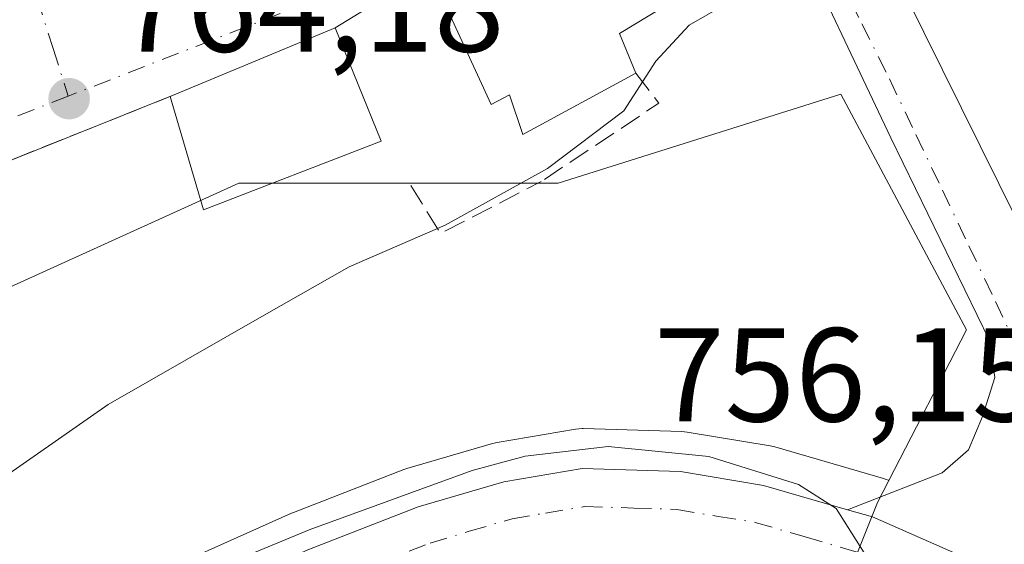
# Model space of a CAD drawing. Units: metres. Extents: x 640990 to 644436, y 4757642 to 4760028.
# Drawn here: x 643269 to 643343, y 4758548 to 4758588 of the extents above; entities that cross this region are included whole.
import ezdxf

# ---------------------------------------------------------------- set-up
doc = ezdxf.new("R2010")
doc.units = ezdxf.units.M
doc.header["$MEASUREMENT"] = 0
doc.linetypes.add('DGN Style 3', pattern=[2.307223458686699, 1.648016756204785, -0.6592067024819142])
doc.linetypes.add('DGN Style 4', pattern=[2.6384748266838614, 1.318413404963828, -0.6592067024819142, 0.001648016756204785, -0.6592067024819142])
for name, color, linetype, lineweight in [('Carretera de calzada única Cxs', 7, 'Continuous', 13), ('Carretera de calzada única eje', 7, 'DGN Style 4', 0), ('Curva de nivel normal', 30, 'Continuous', 0), ('Edificación Cxs', 1, 'Continuous', 13), ('Muro lineal', 1, 'DGN Style 3', 13), ('Núcleo urbano CxS', 7, 'Continuous', 0), ('Obra de contención lineal', 1, 'DGN Style 3', 13), ('Prado CxS', 92, 'Continuous', 0), ('Punto de cota en terreno', 7, 'Continuous', 0), ('Rótulo de punto de cota en terreno', 7, 'Continuous', 0), ('Vía urbana Cxs', 4, 'Continuous', 0), ('Vía urbana eje', 4, 'DGN Style 4', 0)]:
    doc.layers.add(name, color=color, linetype=linetype, lineweight=lineweight)
doc.styles.add('Style-Arial', font='txt')

# ---------------------------------------------------------------- blocks, each defined once
blk = doc.blocks.new('5PATER')
at = {"layer": 'Punto de cota en terreno', "linetype": 'Continuous', "lineweight": 0}
h = blk.add_hatch(color=51, dxfattribs=at)
edge = h.paths.add_edge_path()
edge.add_ellipse((0, 0), major_axis=(-0.1095731443231308, -0.1110710700762829), ratio=0.9994222409660322, start_angle=0, end_angle=360)
blk = doc.blocks.new('*U26')
at = {"layer": 'Vía urbana Cxs', "color": 4, "linetype": 'Continuous', "lineweight": 0}
for points in [[(643339.4101, 4758547.540100001, 755.3608999999997), (643333.1001000004, 4758550.300100001, 755.220100000006), (643331.2165000001, 4758550.845799999, 755.2066999999952), (643338.3195000002, 4758553.6154, 755.5954000000056), (643340.3037999999, 4758555.335200001, 755.8978999999963), (643341.3622000003, 4758557.8487, 756.2002000000067), (643342.2882000003, 4758560.759099999, 756.6034999999974), (643341.8913000004, 4758563.5373, 756.9630000000034), (643334.483, 4758578.7509, 758.6373000000021), (643326.6401000004, 4758595.290100001, 764.3883999999962), (643325.6001000004, 4758595.3101, 765.1073000000034), (643320.4200999998, 4758602.970100001, 763.6716000000015), (643315.7128999997, 4758600.317, 766.4655999999959), (643306.5100999996, 4758595.130100001, 767.1306999999942), (643305.0100999996, 4758594.280099999, 767.380099999995), (643299.8501000004, 4758591.370100001, 765.7994000000036), (643292.7600999996, 4758587.020099999, 764.0832999999984), (643280.8601000002, 4758582.0601, 765.5521000000008), (643260.9200999998, 4758574.090100001, 767.2103999999963)], [(643344.8000999996, 4758620.7601, 766.9618999999948), (643335.2149, 4758617.274599999, 767.949099999998), (643333.8000999996, 4758616.7601, 768.0163000000031), (643332.4200999998, 4758616.2501, 768.1303999999947), (643328.2701000003, 4758614.7501, 767.923299999995), (643331.2600999996, 4758605.780099999, 767.4873999999982), (643337.6901000004, 4758607.790100001, 769.1135000000068), (643340.1201, 4758603.670100001, 765.7991999999941), (643340.6401000004, 4758599.890100001, 763.6916999999958), (643331.3501000004, 4758598.040100001, 765.7344000000013), (643346.7862, 4758566.844599999, 759.0120000000024)]]:
    blk.add_polyline3d(points, dxfattribs=at)

msp = doc.modelspace()

# ---------------------------------------------------------------- linework, layer by layer
at = {"layer": 'Carretera de calzada única Cxs', "color": 7, "linetype": 'Continuous', "lineweight": 13}
for points in [[(643128.8300999999, 4758425.5101, 748.8521000000038), (643149.3701, 4758447.5101, 750.4706000000006), (643173.0800999999, 4758473.8201, 752.1546999999993), (643184.1401000004, 4758485.550100001, 752.8053000000073), (643195.7100999998, 4758496.8101, 753.0247999999993), (643203.3901000004, 4758503.110099999, 752.9850000000006), (643211.7801000001, 4758509.090100001, 753.6141999999965), (643218.6001000004, 4758512.880100001, 753.5819000000047), (643227.2301000003, 4758517.7501, 753.9290000000037), (643256.6700999998, 4758531.4301, 755.3761999999988), (643267.7500999998, 4758537.100099999, 755.4054000000033), (643277.9600999998, 4758542.140100001, 755.4786000000023), (643290.7100999998, 4758547.840100001, 755.4725000000036), (643298.9801000003, 4758551.050100001, 755.6870000000055), (643305.4200999998, 4758552.940099999, 755.5660000000062), (643311.3000999996, 4758553.9301, 755.7482000000019), (643318.6901000004, 4758553.710100001, 755.6224999999977), (643324.9200999998, 4758552.670100001, 755.2756999999983), (643331.2165000001, 4758550.845799999, 755.2066999999952)], [(643203.3901000004, 4758503.110099999, 752.9850000000006), (643211.7801000001, 4758509.090100001, 753.6141999999965), (643218.6001000004, 4758512.880100001, 753.5819000000047), (643227.2301000003, 4758517.7501, 753.9290000000037), (643256.6700999998, 4758531.4301, 755.3761999999988), (643267.7500999998, 4758537.100099999, 755.4054000000033), (643277.9600999998, 4758542.140100001, 755.4786000000023), (643290.7100999998, 4758547.840100001, 755.4725000000036), (643298.9801000003, 4758551.050100001, 755.6870000000055), (643305.4200999998, 4758552.940099999, 755.5660000000062), (643311.3000999996, 4758553.9301, 755.7482000000019), (643318.6901000004, 4758553.710100001, 755.6224999999977), (643324.9200999998, 4758552.670100001, 755.2756999999983), (643331.2165000001, 4758550.845799999, 755.2066999999952), (643333.1001000004, 4758550.300100001, 755.220100000006), (643339.4101, 4758547.540100001, 755.3608999999997), (643344.8569, 4758543.841499999, 755.5090000000056), (643350.0000999998, 4758539.440099999, 756.9281999999948), (643352.8879000006, 4758536.944700001, 757.880099999995), (643360.8201000001, 4758530.090100001, 756.8264000000055), (643368.3901000004, 4758524.840100001, 756.7789000000049), (643371.7801000001, 4758523.1801, 757.7219000000041), (643376.5532999998, 4758521.203199999, 760.0807000000059), (643384.0707, 4758518.0898, 756.5690999999933)], [(643331.2165000001, 4758550.845799999, 755.2066999999952), (643333.1001000004, 4758550.300100001, 755.220100000006), (643339.4101, 4758547.540100001, 755.3608999999997), (643344.8569, 4758543.841499999, 755.5090000000056), (643350.0000999998, 4758539.440099999, 756.9281999999948), (643352.8879000006, 4758536.944700001, 757.880099999995)]]:
    msp.add_polyline3d(points, dxfattribs=at)
at = {"layer": 'Carretera de calzada única eje', "color": 7, "linetype": 'DGN Style 4', "lineweight": 0}
msp.add_polyline3d([(643295.7600999996, 4758546.7501, 754.7636000000057), (643299.8901000004, 4758548.340100001, 754.9400000000023), (643302.8300999999, 4758549.220100001, 755.0066999999982), (643306.0500999996, 4758550.170100001, 755.0345999999992), (643308.5500999996, 4758550.590100001, 754.9946999999956), (643311.5000999998, 4758551.0801, 754.9965999999987), (643315.1901000004, 4758550.970100001, 755.0007000000041), (643318.4200999998, 4758550.860099999, 755.0320000000065), (643321.5301000001, 4758550.340100001, 755.0261000000029), (643324.3000999996, 4758549.890100001, 755.037599999996), (643328.0500999996, 4758548.800100001, 755.0442999999942), (643332.1201, 4758547.610099999, 755.075800000006)], dxfattribs=at)
at = {"layer": 'Curva de nivel normal', "color": 30, "linetype": 'Continuous', "lineweight": 0, "flags": 128}
for points, elevation in [([(643353.4918999998, 4758582.741400001), (643352.5099999999, 4758583.51), (643348.9100000003, 4758587.699999999), (643344.9500000002, 4758588.800000001), (643341.8099999997, 4758589.33), (643339.0499999998, 4758588.9), (643336.9699999997, 4758588.939999999), (643334.6799999997, 4758589.480000001), (643331.3700000001, 4758589.390000001), (643328.5999999996, 4758590.460000001), (643324.7300000006, 4758590.34), (643319.3399999999, 4758587.230000001), (643316.8399999999, 4758584.52), (643314.4199999999, 4758580.789999999), (643308.6900000004, 4758576.460000001), (643301.0300000003, 4758572.199999999), (643293.8200000003, 4758569.08), (643287.4199999999, 4758565.439999999), (643275.7199999997, 4758558.74), (643265.3300000001, 4758551.52), (643259.9000000004, 4758547.029999999)], 760), ([(643364.642, 4758514.8618), (643359.5199999996, 4758520.710000001), (643355.5300000003, 4758524.49), (643352.7000000002, 4758525.850000001), (643348.7599999999, 4758529.130000001), (643342.9000000004, 4758535.960000001), (643335.2999999998, 4758543.130000001), (643330.3700000001, 4758550.939999999), (643327.5300000003, 4758552.74), (643320.7999999998, 4758554.83), (643313.25, 4758555.59), (643307.0300000003, 4758554.869999999), (643303.0499999998, 4758553.789999999), (643290.8200000003, 4758549.34), (643282.5999999996, 4758545.92), (643269.04, 4758539.58), (643257.6100000005, 4758534.060000001), (643232.3200000003, 4758523.25), (643223.3200000003, 4758520.52), (643220.5, 4758521.32), (643216.8300000001, 4758524.16), (643214.8700000001, 4758527.02), (643214.4179999996, 4758527.035599999)], 755)]:
    msp.add_lwpolyline(points, dxfattribs=dict(at, elevation=elevation))
at = {"layer": 'Edificación Cxs', "color": 1, "linetype": 'Continuous', "lineweight": 13, "flags": 128}
for points, elevation in [([(643315.3201000001, 4758583.610099999), (643306.8501000004, 4758579.0101), (643305.8501000004, 4758582.0001), (643304.4801000003, 4758581.270099999), (643300.0701000001, 4758590.840100001), (643299.8501000004, 4758591.370100001), (643305.0100999996, 4758594.280099999), (643306.5100999996, 4758595.130100001), (643320.4200999998, 4758602.970100001), (643325.6001000004, 4758595.3101), (643326.4401000004, 4758594.0701), (643314.1001000004, 4758586.600099999)], 767.3800999999952), ([(643296.2100999998, 4758578.520099999), (643282.8800999997, 4758573.350099999), (643280.3701, 4758581.860099999), (643280.8601000002, 4758582.0601), (643292.7600999996, 4758587.020099999)], 765.5521000000008)]:
    msp.add_lwpolyline(points, close=True, dxfattribs=dict(at, elevation=elevation))
at = {"layer": 'Edificación Cxs', "color": 1, "linetype": 'Continuous', "lineweight": 13, "extrusion": (0.09173491067902122, 0.07397576055226276, 0.9930318690824712), "elevation": 411791.2569217914, "flags": 128}
msp.add_lwpolyline([(3300413.484510876, -3463468.328962764), (3300409.875512895, -3463480.79267437), (3300401.093185973, -3463478.123939824)], dxfattribs=at)
at = {"layer": 'Edificación Cxs', "color": 1, "linetype": 'Continuous', "lineweight": 13}
for points in [[(643325.6001000004, 4758595.3101, 765.1073000000034), (643326.4401000004, 4758594.0701, 764.1251000000047), (643314.1001000004, 4758586.600099999, 766.814400000003), (643315.3201000001, 4758583.610099999, 763.308999999994)], [(643315.3201000001, 4758583.610099999, 763.308999999994), (643306.8501000004, 4758579.0101, 763.8601000000053), (643305.8501000004, 4758582.0001, 766.5206999999937), (643304.4801000003, 4758581.270099999, 765.6701999999932), (643300.0701000001, 4758590.840100001, 766.1441000000051), (643299.8501000004, 4758591.370100001, 765.7994000000036), (643305.0100999996, 4758594.280099999, 767.380099999995)], [(643296.2100999998, 4758578.520099999, 764.3978000000062), (643282.8800999997, 4758573.350099999, 764.413400000005), (643280.3701, 4758581.860099999, 765.4492000000029), (643280.8601000002, 4758582.0601, 765.5521000000008)]]:
    msp.add_polyline3d(points, dxfattribs=at)
at = {"layer": 'Muro lineal', "color": 1, "linetype": 'DGN Style 3', "lineweight": 13, "extrusion": (0.07149553587869828, 0.02857670115043124, 0.9970314741776094), "elevation": 182739.5667834633, "flags": 128}
msp.add_lwpolyline([(4179937.299103979, -2356404.99491019), (4179937.299103979, -2356383.457165209)], dxfattribs=at)
at = {"layer": 'Núcleo urbano CxS', "color": 7, "linetype": 'Continuous', "lineweight": 0}
for points in [[(643224.3766999999, 4758550.358100001, 766.141499999998), (643235.2366000004, 4758549.8147, 764.0323999999965), (643256.0647, 4758561.9967, 763.7437000000064), (643285.5384999998, 4758575.3573, 762.3196999999927), (643309.5104, 4758575.356500001, 759.826199999996), (643330.7313000001, 4758582.036699999, 759.0337000000001), (643340.1624999996, 4758564.352299999, 757.2339000000065), (643334.3322999999, 4758553.035499999, 755.422000000006)], [(643330.4747000001, 4758543.867500001, 754.4391000000034), (643333.4814999999, 4758551.384099999, 755.2326999999932), (643334.3322999999, 4758553.035499999, 755.422000000006), (643340.1624999996, 4758564.352299999, 757.2339000000065), (643330.7313000001, 4758582.036699999, 759.0337000000001), (643309.5104, 4758575.356500001, 759.826199999996), (643285.5384999998, 4758575.3573, 762.3196999999927), (643256.0647, 4758561.9967, 763.7437000000064)], [(643276.7357000001, 4758544.878900001, 757.4808000000049), (643289.4857000001, 4758550.5789, 757.4477000000044), (643289.6244999999, 4758550.6369, 757.4538000000031), (643297.9243000001, 4758553.858100001, 757.0518000000012), (643298.1353000002, 4758553.9287, 757.0567000000011), (643304.5752999998, 4758555.818700001, 757.2394999999962), (643304.9105000002, 4758555.896500001, 757.244399999996), (643310.8019000003, 4758556.888499999, 757.318299999999), (643311.3000999996, 4758556.9301, 757.3141999999935), (643311.3892999999, 4758556.9287, 757.309699999998), (643318.7792999997, 4758556.708699999, 756.939400000003), (643319.1841000002, 4758556.6691, 756.903999999995), (643325.4275000002, 4758555.626900001, 756.3261000000057), (643325.7549000002, 4758555.551700001, 756.2973999999958), (643333.9348999998, 4758553.181700001, 755.4535999999936), (643334.1261, 4758553.119100001, 755.4398999999976), (643334.3022999996, 4758553.048699999, 755.4247999999934), (643334.3322999999, 4758553.035499999, 755.422000000006), (643333.4814999999, 4758551.384099999, 755.2326999999932), (643330.4747000001, 4758543.867500001, 754.4391000000034)], [(643334.3322999999, 4758553.035499999, 755.422000000006), (643334.3022999996, 4758553.048699999, 755.4247999999934), (643334.1261, 4758553.119100001, 755.4398999999976), (643333.9348999998, 4758553.181700001, 755.4535999999936), (643325.7549000002, 4758555.551700001, 756.2973999999958), (643325.4275000002, 4758555.626900001, 756.3261000000057), (643319.1841000002, 4758556.6691, 756.903999999995), (643318.7792999997, 4758556.708699999, 756.939400000003), (643311.3892999999, 4758556.9287, 757.309699999998), (643311.3000999996, 4758556.9301, 757.3141999999935), (643310.8019000003, 4758556.888499999, 757.318299999999), (643304.9105000002, 4758555.896500001, 757.244399999996), (643304.5752999998, 4758555.818700001, 757.2394999999962), (643298.1353000002, 4758553.9287, 757.0567000000011), (643297.9243000001, 4758553.858100001, 757.0518000000012), (643289.6244999999, 4758550.6369, 757.4538000000031), (643289.4857000001, 4758550.5789, 757.4477000000044), (643276.7357000001, 4758544.878900001, 757.4808000000049)], [(643334.3322999999, 4758553.035499999, 755.422000000006), (643333.4814999999, 4758551.384099999, 755.2326999999932), (643330.4747000001, 4758543.867500001, 754.4391000000034), (643330.8941000003, 4758543.886499999, 754.4909999999945), (643330.6107000001, 4758541.895500001, 753.8963999999978)], [(643334.3322999999, 4758553.035499999, 755.422000000006), (643333.4814999999, 4758551.384099999, 755.2326999999932), (643330.4747000001, 4758543.867500001, 754.4391000000034), (643330.8941000003, 4758543.886499999, 754.4909999999945), (643330.6107000001, 4758541.895500001, 753.8963999999978)]]:
    msp.add_polyline3d(points, dxfattribs=at)
at = {"layer": 'Obra de contención lineal', "color": 1, "linetype": 'DGN Style 3', "lineweight": 13, "extrusion": (0.4190731172693064, -0.5650116378458218, 0.7107317155445986), "elevation": -2418516.454872414, "flags": 128}
msp.add_lwpolyline([(3351526.01826197, 2444590.899200267), (3351526.089405119, 2444586.900980988), (3351515.48040115, 2444587.65439641)], dxfattribs=at)
at = {"layer": 'Obra de contención lineal', "color": 1, "linetype": 'DGN Style 3', "lineweight": 13, "extrusion": (0.3663202318117366, -0.1137983242744717, 0.9235038869207416), "elevation": -305158.2847538905, "flags": 128}
msp.add_lwpolyline([(4735194.030844185, 736673.0749839068), (4735191.244931158, 736669.6092959583), (4735197.212161312, 736663.0444581428)], dxfattribs=at)
at = {"layer": 'Prado CxS', "color": 92, "linetype": 'Continuous', "lineweight": 0}
for points in [[(643224.3766999999, 4758550.358100001, 766.141499999998), (643235.2366000004, 4758549.8147, 764.0323999999965), (643256.0647, 4758561.9967, 763.7437000000064), (643285.5384999998, 4758575.3573, 762.3196999999927), (643309.5104, 4758575.356500001, 759.826199999996), (643330.7313000001, 4758582.036699999, 759.0337000000001), (643340.1624999996, 4758564.352299999, 757.2339000000065), (643334.3322999999, 4758553.035499999, 755.422000000006)], [(643256.0647, 4758561.9967, 763.7437000000064), (643285.5384999998, 4758575.3573, 762.3196999999927), (643309.5104, 4758575.356500001, 759.826199999996), (643330.7313000001, 4758582.036699999, 759.0337000000001), (643340.1624999996, 4758564.352299999, 757.2339000000065), (643334.3322999999, 4758553.035499999, 755.422000000006), (643334.3022999996, 4758553.048699999, 755.4247999999934), (643334.1261, 4758553.119100001, 755.4398999999976), (643333.9348999998, 4758553.181700001, 755.4535999999936), (643325.7549000002, 4758555.551700001, 756.2973999999958), (643325.4275000002, 4758555.626900001, 756.3261000000057), (643319.1841000002, 4758556.6691, 756.903999999995), (643318.7792999997, 4758556.708699999, 756.939400000003), (643311.3892999999, 4758556.9287, 757.309699999998), (643311.3000999996, 4758556.9301, 757.3141999999935), (643310.8019000003, 4758556.888499999, 757.318299999999), (643304.9105000002, 4758555.896500001, 757.244399999996), (643304.5752999998, 4758555.818700001, 757.2394999999962), (643298.1353000002, 4758553.9287, 757.0567000000011), (643297.9243000001, 4758553.858100001, 757.0518000000012), (643289.6244999999, 4758550.6369, 757.4538000000031), (643289.4857000001, 4758550.5789, 757.4477000000044), (643276.7357000001, 4758544.878900001, 757.4808000000049)], [(643334.3322999999, 4758553.035499999, 755.422000000006), (643334.3022999996, 4758553.048699999, 755.4247999999934), (643334.1261, 4758553.119100001, 755.4398999999976), (643333.9348999998, 4758553.181700001, 755.4535999999936), (643325.7549000002, 4758555.551700001, 756.2973999999958), (643325.4275000002, 4758555.626900001, 756.3261000000057), (643319.1841000002, 4758556.6691, 756.903999999995), (643318.7792999997, 4758556.708699999, 756.939400000003), (643311.3892999999, 4758556.9287, 757.309699999998), (643311.3000999996, 4758556.9301, 757.3141999999935), (643310.8019000003, 4758556.888499999, 757.318299999999), (643304.9105000002, 4758555.896500001, 757.244399999996), (643304.5752999998, 4758555.818700001, 757.2394999999962), (643298.1353000002, 4758553.9287, 757.0567000000011), (643297.9243000001, 4758553.858100001, 757.0518000000012), (643289.6244999999, 4758550.6369, 757.4538000000031), (643289.4857000001, 4758550.5789, 757.4477000000044), (643276.7357000001, 4758544.878900001, 757.4808000000049)]]:
    msp.add_polyline3d(points, dxfattribs=at)
at = {"layer": 'Vía urbana Cxs', "color": 4, "linetype": 'Continuous', "lineweight": 0, "extrusion": (-0.3637897585090514, -0.3647113029904131, 0.8571129896781178), "elevation": -1968895.527205795, "flags": 128}
msp.add_lwpolyline([(-2905098.735374485, 3277496.431773621), (-2905065.775976761, 3277483.381824694), (-2905063.94387883, 3277485.061599894)], dxfattribs=at)
at = {"layer": 'Vía urbana Cxs', "color": 4, "linetype": 'Continuous', "lineweight": 0, "extrusion": (-0.1722227248443436, -0.1056655646340013, 0.9793743520726725), "elevation": -612860.0927690896, "flags": 128}
msp.add_lwpolyline([(-3719611.499046901, 2974377.231291744), (-3719611.499046901, 2974368.738023867)], dxfattribs=at)
at = {"layer": 'Vía urbana Cxs', "color": 4, "linetype": 'Continuous', "lineweight": 0, "extrusion": (0.1044835519653571, 0.04354944686498954, 0.9935726611810815), "elevation": 275206.5173908652, "flags": 128}
msp.add_lwpolyline([(4144832.278683645, -2408859.344430947), (4144832.278683645, -2408846.368723898)], dxfattribs=at)
at = {"layer": 'Vía urbana Cxs', "color": 4, "linetype": 'Continuous', "lineweight": 0, "extrusion": (0.07149553587869828, 0.02857670115043124, 0.9970314741776094), "elevation": 182739.5667834633, "flags": 128}
msp.add_lwpolyline([(4179937.299103979, -2356404.99491019), (4179937.299103979, -2356383.457165209)], dxfattribs=at)
at = {"layer": 'Vía urbana Cxs', "color": 4, "linetype": 'Continuous', "lineweight": 0}
for points in [[(643331.2165000001, 4758550.845799999, 755.2066999999952), (643338.3195000002, 4758553.6154, 755.5954000000056), (643340.3037999999, 4758555.335200001, 755.8978999999963), (643341.3622000003, 4758557.8487, 756.2002000000067), (643342.2882000003, 4758560.759099999, 756.6034999999974), (643341.8913000004, 4758563.5373, 756.9630000000034), (643334.483, 4758578.7509, 758.6373000000021), (643326.6401000004, 4758595.290100001, 764.3883999999962)], [(643331.2165000001, 4758550.845799999, 755.2066999999952), (643333.1001000004, 4758550.300100001, 755.220100000006), (643339.4101, 4758547.540100001, 755.3608999999997), (643344.8569, 4758543.841499999, 755.5090000000056), (643350.0000999998, 4758539.440099999, 756.9281999999948), (643352.8879000006, 4758536.944700001, 757.880099999995)]]:
    msp.add_polyline3d(points, dxfattribs=at)
at = {"layer": 'Vía urbana eje', "color": 4, "linetype": 'DGN Style 4', "lineweight": 0}
for points in [[(643319.9801000003, 4758612.040100001, 762.8601000000053), (643317.0538999997, 4758612.4485, 763.0427999999956), (643315.1212999999, 4758612.9509, 763.7954000000027), (643310.7801000001, 4758614.020099999, 765.2909000000074), (643306.1901000004, 4758615.0101, 766.5262999999978), (643304.3501000004, 4758615.110099999, 767.5705000000017), (643301.3501000004, 4758614.880100001, 768.8301000000066), (643296.8901000004, 4758613.8101, 769.2304000000004), (643293.4200999998, 4758612.630100001, 768.1398999999948), (643289.8926999997, 4758610.9287, 768.6886999999988), (643282.9801000003, 4758607.100099999, 771.6189000000013), (643279.0500999996, 4758604.0701, 771.6714000000065), (643275.1001000004, 4758601.040100001, 769.7265000000043), (643272.3400999998, 4758599.130100001, 768.2544999999955), (643271.3331000004, 4758598.061899999, 767.6536000000052), (643270.1451000003, 4758596.795100001, 767.2130999999936), (643269.5210999995, 4758594.265699999, 766.782600000006), (643269.4354999998, 4758593.4805, 766.6358000000037), (643270.3901000004, 4758589.2401, 765.6089999999967), (643271.5800999999, 4758585.470100001, 764.7287999999971), (643272.7181000002, 4758581.8849, 764.2897999999988)], [(643321.6460999995, 4758608.6917, 762.4887000000017), (643324.0800999999, 4758603.800100001, 763.169399999999), (643326.1401000004, 4758599.6801, 764.4088000000047), (643328.1901000004, 4758595.5601, 764.0356999999932), (643330.2600999996, 4758591.4301, 762.0175000000019), (643332.3000999996, 4758587.3201, 759.8453000000009), (643334.3701, 4758583.190099999, 759.2262999999948), (643336.3501000004, 4758579.0101, 758.7005999999965), (643338.3501000004, 4758574.840100001, 758.2416999999988), (643340.3300999999, 4758570.6601, 757.8295999999973), (643342.3201000001, 4758566.4801, 757.3319000000047), (643344.3000999996, 4758562.300100001, 757.068299999999), (643346.3000999996, 4758558.110099999, 756.6674000000058), (643348.2801000001, 4758553.9301, 756.4872999999934)], [(643303.3583000004, 4758596.8347, 765.3040000000037), (643299.7301000003, 4758594.350099999, 765.2807999999933), (643288.6401000004, 4758588.090100001, 764.0224000000018), (643272.7181000002, 4758581.8849, 764.2897999999988)], [(643272.7181000002, 4758581.8849, 764.2897999999988), (643261.5356999999, 4758577.526900001, 765.244399999996), (643231.2849000003, 4758564.2119, 768.9554000000062), (643224.7543000003, 4758562.544500001, 767.8723000000027)]]:
    msp.add_polyline3d(points, dxfattribs=at)

# ---------------------------------------------------------------- block references
at = {"layer": 'Punto de cota en terreno', "color": 7, "linetype": 'Continuous', "lineweight": 0, "xscale": 10, "yscale": 10, "zscale": 10}
msp.add_blockref('5PATER', (643272.79, 4758581.699999999, 764.179999999993), dxfattribs=at)
at = {"layer": 'Vía urbana Cxs', "color": 4, "linetype": 'Continuous', "lineweight": 0}
msp.add_blockref('*U26', (0, 0), dxfattribs=at)

# ---------------------------------------------------------------- texts
at = {"layer": 'Rótulo de punto de cota en terreno', "color": 7, "linetype": 'Continuous', "lineweight": 0, "style": 'Style-Arial'}
for s, p in [('764,18', (643276.3178000003, 4758585.227800001)), ('756,15', (643316.6972000003, 4758557.467800001))]:
    msp.add_text(s, height=7.000000000000002, dxfattribs=at).set_placement(p)

doc.saveas('drawing.dxf')
